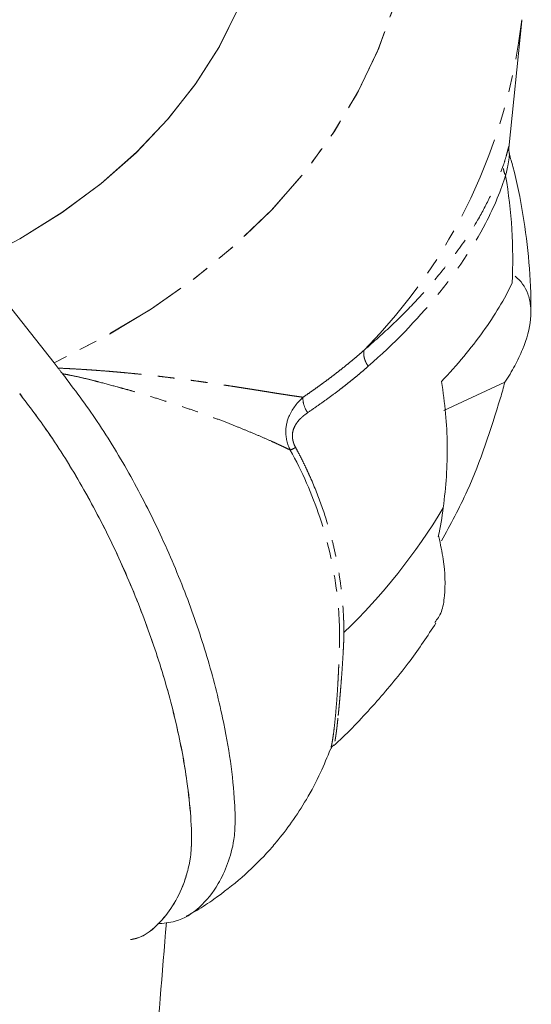
# Model space of a CAD drawing. Units: millimetres. Extents: x -3563 to 8824, y -5400 to 6479.
# Drawn here: x 935 to 974, y -3002 to -2927 of the extents above; entities that cross this region are included whole.
import ezdxf

# ---------------------------------------------------------------- set-up
doc = ezdxf.new("R2010")
doc.units = ezdxf.units.MM
doc.linetypes.add('PHANTOM', pattern=[12.7, 6.35, -1.27, 1.27, -1.27, 1.27, -1.27])

msp = doc.modelspace()

# ---------------------------------------------------------------- linework, layer by layer
at = {"color": 7, "linetype": 'Continuous', "lineweight": 15}
for p, q in [((971.937, -2936.637), (972.926, -2926.903)), ((931.229, -2945.337), (937.288, -2952.993)), ((971.642, -2954.48), (967.006, -2956.65))]:
    msp.add_line(p, q, dxfattribs=at)
at = {"color": 8, "linetype": 'PHANTOM', "lineweight": 0}
msp.add_line((971.332, -2938.429), (971.544, -2937.893), dxfattribs=at)
at = {"color": 8, "linetype": 'PHANTOM', "lineweight": 0, "flags": 128}
for points in [[(956.178, -2891.811), (956.303, -2891.976), (958.497, -2895.169), (960.374, -2898.455), (961.924, -2901.817), (963.139, -2905.237), (964.012, -2908.696), (964.538, -2912.176), (964.715, -2915.658), (964.541, -2919.122), (964.018, -2922.552), (963.148, -2925.927), (961.937, -2929.231), (960.389, -2932.445), (958.515, -2935.552), (956.324, -2938.535), (953.827, -2941.378), (951.039, -2944.066), (947.973, -2946.585), (944.647, -2948.92), (941.079, -2951.06), (937.288, -2952.993)], [(956.247, -2891.902), (958.181, -2894.674), (960.122, -2897.974), (961.732, -2901.353), (963.001, -2904.794), (963.925, -2908.277), (964.496, -2911.783), (964.713, -2915.293), (964.573, -2918.789), (964.078, -2922.25), (963.231, -2925.658), (962.036, -2928.994), (960.499, -2932.241), (958.629, -2935.38), (956.437, -2938.394), (953.933, -2941.266), (951.133, -2943.982), (948.05, -2946.526), (944.703, -2948.884), (941.109, -2951.044), (937.288, -2952.993)]]:
    msp.add_lwpolyline(points, dxfattribs=at)
at = {"color": 7, "linetype": 'Continuous', "lineweight": 15, "flags": 128}
for points in [[(953.72, -2915.219), (953.636, -2916.784), (953.204, -2919.925), (952.422, -2923.012), (951.297, -2926.028), (949.834, -2928.951), (948.045, -2931.763), (945.94, -2934.445), (943.533, -2936.98), (940.84, -2939.352), (937.879, -2941.544), (934.668, -2943.544), (931.229, -2945.337)], [(953.711, -2915.502), (953.648, -2916.629), (953.23, -2919.786), (952.46, -2922.89), (951.343, -2925.922), (949.885, -2928.861), (948.097, -2931.689), (945.99, -2934.387), (943.579, -2936.936), (940.878, -2939.321), (937.907, -2941.526), (934.683, -2943.535), (931.229, -2945.337)]]:
    msp.add_lwpolyline(points, dxfattribs=at)
at = {"color": 8, "linetype": 'PHANTOM', "lineweight": 0}
for centre, radius, start, end in [((930.443, -2922.042), 42.759, 315.44443, 353.5736), ((930.442, -2922.042), 42.76, 315.44456, 353.56731)]:
    msp.add_arc(centre, radius, start, end, dxfattribs=at)
at = {"color": 7, "linetype": 'Continuous', "lineweight": 15}
for centre, radius, start, end in [((935.32, -2945.04), 36.922, 357.09528, 9.82094), ((927.997, -2940.88), 45.322, 313.82874, 329.24882)]:
    msp.add_arc(centre, radius, start, end, dxfattribs=at)
at = {"color": 8, "linetype": 'PHANTOM', "lineweight": 0}
for points, knots in [([(971.544, -2937.893), (971.611, -2937.677), (971.737, -2937.264), (971.856, -2936.818), (971.927, -2936.536), (971.95, -2936.474), (971.953, -2936.482), (971.938, -2936.623), (971.937, -2936.637)], [0, 0, 0, 0, 0.239891, 0.456532, 0.651459, 0.826473, 0.982015, 1, 1, 1, 1]), ([(971.544, -2937.893), (971.611, -2937.677), (971.737, -2937.264), (971.856, -2936.818), (971.927, -2936.536), (971.95, -2936.474), (971.953, -2936.482), (971.938, -2936.623), (971.937, -2936.637)], [0, 0, 0, 0, 0.239891, 0.456532, 0.651459, 0.826473, 0.982015, 1, 1, 1, 1]), ([(971.702, -2938.742), (971.778, -2938.395), (971.919, -2937.756), (971.986, -2937.248), (972.002, -2937.04), (971.994, -2937.059), (971.993, -2937.061)], [0, 0, 0, 0, 0.421875, 0.776583, 0.980991, 1, 1, 1, 1]), ([(971.702, -2938.742), (971.778, -2938.395), (971.919, -2937.756), (971.986, -2937.248), (972.002, -2937.04), (971.994, -2937.059), (971.993, -2937.061)], [0, 0, 0, 0, 0.4218747, 0.7765831, 0.9809906, 1, 1, 1, 1]), ([(971.551, -2938.172), (971.551, -2938.215), (971.548, -2938.394), (971.631, -2938.563), (971.693, -2938.692)], [0, 0, 0, 0, 0.2393, 1, 1, 1, 1]), ([(971.551, -2938.172), (971.551, -2938.215), (971.548, -2938.394), (971.631, -2938.563), (971.693, -2938.692)], [0, 0, 0, 0, 0.2393, 1, 1, 1, 1]), ([(961.233, -2953.261), (963.213, -2951.518), (966.822, -2947.795), (970.185, -2942.714), (971.369, -2939.786), (971.693, -2938.692)], [0.818918, 0.818918, 0.818918, 0.818918, 4.896609, 9.344185, 12.689241, 12.689241, 12.689241, 12.689241]), ([(961.233, -2953.261), (963.213, -2951.518), (966.822, -2947.795), (970.185, -2942.714), (971.369, -2939.786), (971.693, -2938.692)], [0.818918, 0.818918, 0.818918, 0.818918, 4.896609, 9.344185, 12.689241, 12.689241, 12.689241, 12.689241]), ([(960.912, -2952.042), (961.652, -2951.389), (963.109, -2950.105), (964.986, -2948.188), (966.61, -2946.339), (968.181, -2944.307), (969.558, -2942.244), (970.237, -2940.888), (970.541, -2940.282)], [0, 0, 0, 0, 0.1627404, 0.3202477, 0.4726193, 0.6199624, 0.8301597, 1, 1, 1, 1]), ([(960.912, -2952.042), (961.652, -2951.389), (963.109, -2950.105), (964.986, -2948.188), (966.61, -2946.339), (968.181, -2944.307), (969.558, -2942.244), (970.237, -2940.888), (970.541, -2940.282)], [0, 0, 0, 0, 0.16274, 0.320248, 0.472619, 0.619962, 0.83016, 1, 1, 1, 1]), ([(956.262, -2955.625), (956.427, -2955.512), (956.757, -2955.286), (957.245, -2954.942), (957.726, -2954.594), (958.202, -2954.242), (958.671, -2953.885), (959.133, -2953.525), (959.589, -2953.16), (960.038, -2952.792), (960.48, -2952.419), (960.768, -2952.168), (960.912, -2952.042)], [0, 0, 0, 0, 0.098636, 0.197577, 0.296823, 0.396373, 0.496225, 0.59638, 0.696836, 0.797592, 0.898647, 1, 1, 1, 1]), ([(956.262, -2955.625), (956.427, -2955.512), (956.757, -2955.286), (957.245, -2954.942), (957.726, -2954.594), (958.202, -2954.242), (958.671, -2953.885), (959.133, -2953.525), (959.589, -2953.16), (960.038, -2952.792), (960.48, -2952.419), (960.768, -2952.168), (960.912, -2952.042)], [0, 0, 0, 0, 0.098636, 0.197577, 0.296823, 0.396373, 0.496225, 0.59638, 0.696836, 0.797592, 0.898647, 1, 1, 1, 1]), ([(960.912, -2952.042), (960.905, -2952.074), (960.893, -2952.152), (960.885, -2952.282), (960.894, -2952.432), (960.921, -2952.587), (960.964, -2952.744), (961.024, -2952.9), (961.097, -2953.049), (961.169, -2953.169), (961.216, -2953.237), (961.233, -2953.261)], [0, 0, 0, 0, 0.091, 0.212333, 0.333666, 0.454999, 0.576332, 0.697664, 0.818997, 0.935045, 1, 1, 1, 1]), ([(960.912, -2952.042), (960.905, -2952.074), (960.893, -2952.152), (960.885, -2952.282), (960.894, -2952.432), (960.921, -2952.587), (960.964, -2952.744), (961.024, -2952.9), (961.097, -2953.049), (961.169, -2953.169), (961.216, -2953.237), (961.233, -2953.261)], [0, 0, 0, 0, 0.091, 0.212333, 0.333666, 0.454999, 0.576332, 0.697664, 0.818997, 0.935045, 1, 1, 1, 1]), ([(937.602, -2953.404), (937.794, -2953.413), (938.178, -2953.43), (938.751, -2953.46), (939.322, -2953.494), (939.891, -2953.53), (940.457, -2953.57), (941.021, -2953.612), (941.581, -2953.657), (942.137, -2953.705), (942.69, -2953.755), (943.239, -2953.808), (943.784, -2953.863), (944.324, -2953.92), (944.859, -2953.979), (945.388, -2954.04), (945.912, -2954.102), (946.431, -2954.166), (946.943, -2954.231), (947.448, -2954.297), (947.947, -2954.364), (948.439, -2954.432), (948.923, -2954.5), (949.399, -2954.569), (949.867, -2954.638), (950.326, -2954.707), (950.777, -2954.775), (951.219, -2954.843), (951.651, -2954.911), (952.073, -2954.977), (952.485, -2955.043), (952.887, -2955.107), (953.278, -2955.169), (953.657, -2955.23), (954.026, -2955.289), (954.383, -2955.346), (954.728, -2955.4), (955.06, -2955.451), (955.381, -2955.5), (955.688, -2955.545), (955.983, -2955.588), (956.169, -2955.613), (956.262, -2955.625)], [0, 0, 0, 0, 0.025462, 0.05092, 0.076373, 0.10182, 0.12726, 0.152691, 0.178112, 0.203523, 0.22892, 0.254304, 0.279672, 0.305023, 0.330355, 0.355666, 0.380954, 0.406219, 0.431457, 0.456667, 0.481847, 0.506994, 0.532108, 0.557186, 0.582225, 0.607224, 0.632181, 0.657093, 0.681958, 0.706774, 0.73154, 0.756252, 0.780909, 0.805509, 0.830049, 0.854528, 0.878944, 0.903294, 0.927576, 0.951789, 0.975931, 1, 1, 1, 1]), ([(937.602, -2953.404), (937.794, -2953.413), (938.178, -2953.43), (938.751, -2953.46), (939.322, -2953.494), (939.891, -2953.53), (940.457, -2953.57), (941.021, -2953.612), (941.581, -2953.657), (942.137, -2953.705), (942.69, -2953.755), (943.239, -2953.808), (943.784, -2953.863), (944.324, -2953.92), (944.859, -2953.979), (945.388, -2954.04), (945.912, -2954.102), (946.431, -2954.166), (946.943, -2954.231), (947.448, -2954.297), (947.947, -2954.364), (948.439, -2954.432), (948.923, -2954.5), (949.399, -2954.569), (949.867, -2954.638), (950.326, -2954.707), (950.777, -2954.775), (951.219, -2954.843), (951.651, -2954.911), (952.073, -2954.977), (952.485, -2955.043), (952.887, -2955.107), (953.278, -2955.169), (953.657, -2955.23), (954.026, -2955.289), (954.383, -2955.346), (954.728, -2955.4), (955.06, -2955.451), (955.381, -2955.5), (955.688, -2955.545), (955.983, -2955.588), (956.169, -2955.613), (956.262, -2955.625)], [0, 0, 0, 0, 0.025462, 0.05092, 0.076373, 0.10182, 0.12726, 0.152691, 0.178112, 0.203523, 0.22892, 0.254304, 0.279672, 0.305023, 0.330355, 0.355666, 0.380954, 0.406219, 0.431457, 0.456667, 0.481847, 0.506994, 0.532108, 0.557186, 0.582225, 0.607224, 0.632181, 0.657093, 0.681958, 0.706774, 0.73154, 0.756252, 0.780909, 0.805509, 0.830049, 0.854528, 0.878944, 0.903294, 0.927576, 0.951789, 0.975931, 1, 1, 1, 1]), ([(961.233, -2953.261), (961.109, -2953.369), (960.865, -2953.583), (960.494, -2953.897), (960.126, -2954.201), (959.761, -2954.497), (959.399, -2954.784), (958.895, -2955.174), (958.243, -2955.664), (957.436, -2956.247), (956.885, -2956.624), (956.612, -2956.811)], [0, 0, 0, 0, 0.087878, 0.173749, 0.257625, 0.33952, 0.419445, 0.497414, 0.668499, 0.836012, 1, 1, 1, 1]), ([(961.233, -2953.261), (961.109, -2953.369), (960.865, -2953.583), (960.494, -2953.897), (960.126, -2954.201), (959.761, -2954.497), (959.399, -2954.784), (958.895, -2955.174), (958.243, -2955.664), (957.436, -2956.247), (956.885, -2956.624), (956.612, -2956.811)], [0, 0, 0, 0, 0.087878, 0.173749, 0.257625, 0.33952, 0.419445, 0.497414, 0.668499, 0.836012, 1, 1, 1, 1]), ([(955.291, -2959.657), (955.22, -2959.623), (955.077, -2959.554), (954.852, -2959.445), (954.618, -2959.334), (954.374, -2959.22), (954.12, -2959.102), (953.689, -2958.906), (953.053, -2958.625), (952.196, -2958.265), (951.286, -2957.895), (950.315, -2957.508), (949.244, -2957.101), (948.119, -2956.699), (946.968, -2956.313), (945.824, -2955.938), (944.633, -2955.562), (943.59, -2955.249), (942.73, -2955.007), (941.849, -2954.769), (941.001, -2954.538), (940.084, -2954.3), (939.346, -2954.122), (938.603, -2953.959), (938.13, -2953.871), (937.933, -2953.834)], [0, 0, 0, 0, 0.020074, 0.040289, 0.060659, 0.081196, 0.101913, 0.122821, 0.183363, 0.244849, 0.302118, 0.362231, 0.425432, 0.491933, 0.553049, 0.613689, 0.673017, 0.736796, 0.770986, 0.80077, 0.866467, 0.894282, 0.933152, 0.972179, 1, 1, 1, 1]), ([(955.291, -2959.657), (955.22, -2959.623), (955.077, -2959.554), (954.852, -2959.445), (954.618, -2959.334), (954.374, -2959.22), (954.12, -2959.102), (953.689, -2958.906), (953.053, -2958.625), (952.196, -2958.265), (951.286, -2957.895), (950.315, -2957.508), (949.244, -2957.101), (948.119, -2956.699), (946.968, -2956.313), (945.824, -2955.938), (944.633, -2955.562), (943.59, -2955.249), (942.73, -2955.007), (941.849, -2954.769), (941.001, -2954.538), (940.084, -2954.3), (939.346, -2954.122), (938.603, -2953.959), (938.13, -2953.871), (937.933, -2953.834)], [0, 0, 0, 0, 0.020074, 0.040289, 0.060659, 0.081196, 0.101913, 0.122821, 0.183363, 0.244849, 0.302118, 0.362231, 0.425432, 0.491933, 0.553049, 0.613689, 0.673017, 0.736796, 0.770986, 0.80077, 0.866467, 0.894282, 0.933152, 0.972179, 1, 1, 1, 1]), ([(956.262, -2955.625), (955.846, -2956.013), (955.226, -2956.754), (954.833, -2958.226), (955.062, -2959.21), (955.291, -2959.657)], [9.513081, 9.513081, 9.513081, 9.513081, 16.084152, 20.366238, 25.001774, 25.001774, 25.001774, 25.001774]), ([(956.262, -2955.625), (955.846, -2956.013), (955.226, -2956.754), (954.833, -2958.226), (955.062, -2959.21), (955.291, -2959.657)], [9.513081, 9.513081, 9.513081, 9.513081, 16.084152, 20.366238, 25.001774, 25.001774, 25.001774, 25.001774]), ([(956.262, -2955.625), (956.246, -2955.802), (956.267, -2956.007), (956.39, -2956.423), (956.491, -2956.631), (956.612, -2956.811)], [0, 0, 0, 0, 0.5, 0.5, 1, 1, 1, 1]), ([(956.262, -2955.625), (956.246, -2955.802), (956.267, -2956.007), (956.39, -2956.423), (956.491, -2956.631), (956.612, -2956.811)], [0, 0, 0, 0, 0.5, 0.5, 1, 1, 1, 1]), ([(956.612, -2956.811), (956.558, -2956.849), (956.451, -2956.924), (956.302, -2957.042), (956.165, -2957.16), (955.99, -2957.329), (955.793, -2957.559), (955.6, -2957.882), (955.472, -2958.236), (955.443, -2958.571), (955.472, -2958.843), (955.521, -2959.053), (955.594, -2959.261), (955.663, -2959.394), (955.697, -2959.46)], [0, 0, 0, 0, 0.0713589, 0.1389224, 0.2028041, 0.2631341, 0.3959418, 0.5175306, 0.6446551, 0.7602032, 0.8199105, 0.8794883, 0.9398167, 1, 1, 1, 1]), ([(956.612, -2956.811), (956.558, -2956.849), (956.451, -2956.924), (956.302, -2957.042), (956.165, -2957.16), (955.99, -2957.329), (955.793, -2957.559), (955.6, -2957.882), (955.472, -2958.236), (955.443, -2958.571), (955.472, -2958.843), (955.521, -2959.053), (955.594, -2959.261), (955.663, -2959.394), (955.697, -2959.46)], [0, 0, 0, 0, 0.0713589, 0.1389224, 0.2028041, 0.2631341, 0.3959418, 0.5175306, 0.6446551, 0.7602032, 0.8199105, 0.8794883, 0.9398167, 1, 1, 1, 1]), ([(955.697, -2959.46), (955.784, -2959.623), (955.958, -2959.947), (956.206, -2960.436), (956.444, -2960.925), (956.672, -2961.414), (957.138, -2962.462), (957.768, -2964.074), (958.341, -2965.953), (958.711, -2967.484), (958.95, -2968.69), (959.122, -2969.8), (959.242, -2970.822), (959.309, -2971.635), (959.344, -2972.247), (959.364, -2972.734), (959.372, -2973.146), (959.38, -2973.45), (959.383, -2973.576)], [0, 0, 0, 0, 0.037548, 0.07477, 0.111668, 0.148242, 0.184494, 0.344813, 0.499733, 0.583627, 0.665452, 0.749917, 0.812519, 0.875096, 0.916077, 0.937693, 0.974402, 1, 1, 1, 1]), ([(955.697, -2959.46), (955.784, -2959.623), (955.958, -2959.947), (956.206, -2960.436), (956.444, -2960.925), (956.672, -2961.414), (957.138, -2962.462), (957.768, -2964.074), (958.341, -2965.953), (958.711, -2967.484), (958.95, -2968.69), (959.122, -2969.8), (959.242, -2970.822), (959.309, -2971.635), (959.344, -2972.247), (959.364, -2972.734), (959.372, -2973.146), (959.38, -2973.45), (959.383, -2973.576)], [0, 0, 0, 0, 0.037548, 0.07477, 0.111668, 0.148242, 0.184494, 0.344813, 0.499733, 0.583627, 0.665452, 0.749917, 0.812519, 0.875096, 0.916077, 0.937693, 0.974402, 1, 1, 1, 1]), ([(955.291, -2959.657), (956.192, -2961.294), (957.81, -2964.968), (958.864, -2969.749), (959.036, -2972.741), (959.043, -2973.618)], [0.822483, 0.822483, 0.822483, 0.822483, 4.311296, 8.279736, 9.927408, 9.927408, 9.927408, 9.927408]), ([(955.291, -2959.657), (956.192, -2961.294), (957.81, -2964.968), (958.864, -2969.749), (959.036, -2972.741), (959.043, -2973.618)], [0.822483, 0.822483, 0.822483, 0.822483, 4.311296, 8.279736, 9.927408, 9.927408, 9.927408, 9.927408]), ([(958.404, -2982.321), (958.412, -2982.287), (958.429, -2982.22), (958.453, -2982.107), (958.476, -2981.986), (958.499, -2981.855), (958.523, -2981.715), (958.561, -2981.462), (958.615, -2981.059), (958.684, -2980.448), (958.751, -2979.756), (958.815, -2978.994), (958.875, -2978.17), (958.922, -2977.413), (958.957, -2976.739), (958.983, -2976.164), (959.006, -2975.564), (959.025, -2974.938), (959.038, -2974.287), (959.042, -2973.844), (959.043, -2973.618)], [0, 0, 0, 0, 0.028537, 0.056694, 0.084539, 0.112138, 0.139567, 0.166899, 0.250744, 0.334184, 0.417221, 0.50124, 0.583519, 0.668081, 0.719598, 0.772303, 0.826469, 0.882335, 0.940116, 1, 1, 1, 1]), ([(958.404, -2982.321), (958.412, -2982.287), (958.429, -2982.22), (958.453, -2982.107), (958.476, -2981.986), (958.499, -2981.855), (958.523, -2981.715), (958.561, -2981.462), (958.615, -2981.059), (958.684, -2980.448), (958.751, -2979.756), (958.815, -2978.994), (958.875, -2978.17), (958.922, -2977.413), (958.957, -2976.739), (958.983, -2976.164), (959.006, -2975.564), (959.025, -2974.938), (959.038, -2974.287), (959.042, -2973.844), (959.043, -2973.618)], [0, 0, 0, 0, 0.028537, 0.056694, 0.084539, 0.112138, 0.139567, 0.166899, 0.250744, 0.334184, 0.417221, 0.50124, 0.583519, 0.668081, 0.719598, 0.772303, 0.826469, 0.882335, 0.940116, 1, 1, 1, 1]), ([(959.383, -2973.576), (959.381, -2973.699), (959.377, -2973.913), (959.367, -2974.186), (959.359, -2974.362), (959.346, -2974.597), (959.331, -2974.924), (959.297, -2975.526), (959.251, -2976.264), (959.197, -2977.013), (959.15, -2977.617), (959.111, -2978.095), (959.072, -2978.55), (959.033, -2978.981), (958.995, -2979.388), (958.958, -2979.771), (958.933, -2980.005), (958.921, -2980.121)], [0, 0, 0, 0, 0.0512815, 0.0892125, 0.1137721, 0.1249473, 0.1875287, 0.2504545, 0.3783831, 0.5010139, 0.5755419, 0.6486668, 0.7205692, 0.7914432, 0.8614948, 0.9309395, 1, 1, 1, 1]), ([(959.383, -2973.576), (959.381, -2973.699), (959.377, -2973.913), (959.367, -2974.186), (959.359, -2974.362), (959.346, -2974.597), (959.331, -2974.924), (959.297, -2975.526), (959.251, -2976.264), (959.197, -2977.013), (959.15, -2977.617), (959.111, -2978.095), (959.072, -2978.55), (959.033, -2978.981), (958.995, -2979.388), (958.958, -2979.771), (958.933, -2980.005), (958.921, -2980.121)], [0, 0, 0, 0, 0.0512815, 0.0892125, 0.1137721, 0.1249473, 0.1875287, 0.2504545, 0.3783831, 0.5010139, 0.5755419, 0.6486668, 0.7205692, 0.7914432, 0.8614948, 0.9309395, 1, 1, 1, 1]), ([(958.921, -2980.121), (958.915, -2980.182), (958.902, -2980.304), (958.883, -2980.477), (958.865, -2980.643), (958.847, -2980.802), (958.829, -2980.953), (958.811, -2981.096), (958.793, -2981.231), (958.776, -2981.359), (958.759, -2981.478), (958.742, -2981.59), (958.725, -2981.693), (958.709, -2981.789), (958.698, -2981.845), (958.692, -2981.873)], [0, 0, 0, 0, 0.0747227, 0.1495632, 0.2245922, 0.2998796, 0.3754944, 0.4515045, 0.5279763, 0.6049747, 0.6825627, 0.7608014, 0.8397498, 0.9194645, 1, 1, 1, 1]), ([(958.921, -2980.121), (958.915, -2980.182), (958.902, -2980.304), (958.883, -2980.477), (958.865, -2980.643), (958.847, -2980.802), (958.829, -2980.953), (958.811, -2981.096), (958.793, -2981.231), (958.776, -2981.359), (958.759, -2981.478), (958.742, -2981.59), (958.725, -2981.693), (958.709, -2981.789), (958.698, -2981.845), (958.692, -2981.873)], [0, 0, 0, 0, 0.074723, 0.149563, 0.224592, 0.29988, 0.375494, 0.451504, 0.527976, 0.604975, 0.682563, 0.760801, 0.83975, 0.919465, 1, 1, 1, 1])]:
    msp.add_open_spline(points, degree=3, knots=knots, dxfattribs=at)
at = {"color": 7, "linetype": 'Continuous', "lineweight": 15}
for points, knots in [([(971.996, -2937.057), (971.974, -2936.961), (971.931, -2936.769), (971.936, -2936.667), (971.939, -2936.616)], [0, 0, 0, 0, 0.497392, 1, 1, 1, 1]), ([(971.996, -2937.057), (971.974, -2936.961), (971.931, -2936.769), (971.936, -2936.667), (971.939, -2936.616)], [0, 0, 0, 0, 0.497392, 1, 1, 1, 1]), ([(973.62, -2949.208), (973.622, -2949.148), (973.662, -2947.863), (973.521, -2945.344), (973.07, -2941.671), (972.513, -2938.909), (972.075, -2937.386), (971.983, -2937.064)], [0, 0, 0, 0, 0.0146185, 0.3155318, 0.6167006, 0.9187556, 1, 1, 1, 1]), ([(973.62, -2949.208), (973.622, -2949.148), (973.662, -2947.863), (973.521, -2945.344), (973.07, -2941.671), (972.513, -2938.909), (972.075, -2937.386), (971.983, -2937.064)], [0, 0, 0, 0, 0.0146185, 0.3155318, 0.6167006, 0.9187556, 1, 1, 1, 1]), ([(972.432, -2946.398), (972.868, -2946.745), (973.193, -2947.188), (973.446, -2947.879), (973.489, -2948.024), (973.557, -2948.324), (973.583, -2948.479), (973.633, -2948.961), (973.633, -2949.302), (973.527, -2950.393), (973.32, -2951.168), (972.9, -2952.192), (972.808, -2952.4), (972.611, -2952.814), (972.505, -2953.022), (972.168, -2953.645), (971.918, -2954.062), (971.642, -2954.48)], [0, 0, 0, 0, 0.25, 0.25, 0.3125, 0.3125, 0.375, 0.375, 0.5, 0.5, 0.75, 0.75, 0.8125, 0.8125, 0.875, 0.875, 1, 1, 1, 1]), ([(972.432, -2946.398), (972.868, -2946.745), (973.193, -2947.188), (973.446, -2947.879), (973.489, -2948.024), (973.557, -2948.324), (973.583, -2948.479), (973.633, -2948.961), (973.633, -2949.302), (973.527, -2950.393), (973.32, -2951.168), (972.9, -2952.192), (972.808, -2952.4), (972.611, -2952.814), (972.505, -2953.022), (972.168, -2953.645), (971.918, -2954.062), (971.642, -2954.48)], [0, 0, 0, 0, 0.25, 0.25, 0.3125, 0.3125, 0.375, 0.375, 0.5, 0.5, 0.75, 0.75, 0.8125, 0.8125, 0.875, 0.875, 1, 1, 1, 1]), ([(966.804, -2954.438), (968.016, -2953.15), (969.076, -2951.879), (970.88, -2949.369), (971.623, -2948.131), (972.195, -2946.911)], [0, 0, 0, 0, 0.5, 0.5, 1, 1, 1, 1]), ([(966.804, -2954.438), (968.016, -2953.15), (969.076, -2951.879), (970.88, -2949.369), (971.623, -2948.131), (972.195, -2946.911)], [0, 0, 0, 0, 0.5, 0.5, 1, 1, 1, 1]), ([(937.602, -2953.404), (937.629, -2953.441), (937.657, -2953.478), (937.684, -2953.514), (937.725, -2953.569), (937.766, -2953.623), (937.808, -2953.677), (937.849, -2953.731), (937.891, -2953.784), (937.932, -2953.836)], [0, 0, 0, 0, 0.0001527321, 0.0001527321, 0.0001527321, 0.0003819941, 0.0003819941, 0.0003819941, 0.0006114259, 0.0006114259, 0.0006114259, 0.0006114259]), ([(937.602, -2953.404), (937.629, -2953.441), (937.657, -2953.478), (937.684, -2953.514), (937.725, -2953.569), (937.766, -2953.623), (937.808, -2953.677), (937.849, -2953.731), (937.891, -2953.784), (937.932, -2953.836)], [0, 0, 0, 0, 0.0001527321, 0.0001527321, 0.0001527321, 0.0003819941, 0.0003819941, 0.0003819941, 0.0006114259, 0.0006114259, 0.0006114259, 0.0006114259]), ([(937.933, -2953.834), (938.827, -2955.02), (940.641, -2957.427), (943.151, -2961.595), (945.445, -2966.08), (947.406, -2970.723), (949.016, -2975.463), (950.104, -2979.709), (950.77, -2983.44), (951.043, -2986.072), (951.109, -2988.057), (950.996, -2989.696), (950.537, -2991.253), (949.706, -2993.059), (948.409, -2994.634), (946.832, -2995.66), (945.628, -2995.76), (945.167, -2995.798)], [0, 0, 0, 0, 0.0814961, 0.1653553, 0.2468515, 0.3307133, 0.4121683, 0.4959984, 0.557453, 0.6199808, 0.6506762, 0.6818076, 0.7330963, 0.7855716, 0.8659251, 0.9486018, 1, 1, 1, 1]), ([(937.933, -2953.834), (938.827, -2955.02), (940.641, -2957.427), (943.151, -2961.595), (945.445, -2966.08), (947.406, -2970.723), (949.016, -2975.463), (950.104, -2979.709), (950.77, -2983.44), (951.043, -2986.072), (951.109, -2988.057), (950.996, -2989.696), (950.537, -2991.253), (949.706, -2993.059), (948.409, -2994.634), (946.832, -2995.66), (945.628, -2995.76), (945.167, -2995.798)], [0, 0, 0, 0, 0.081496, 0.165355, 0.246852, 0.330713, 0.412168, 0.495998, 0.557453, 0.619981, 0.650676, 0.681808, 0.733096, 0.785572, 0.865925, 0.948602, 1, 1, 1, 1]), ([(966.947, -2964.053), (967.163, -2962.467), (967.268, -2960.873), (967.232, -2957.669), (967.092, -2956.058), (966.804, -2954.438)], [0, 0, 0, 0, 0.5, 0.5, 1, 1, 1, 1]), ([(966.947, -2964.053), (967.163, -2962.467), (967.268, -2960.873), (967.232, -2957.669), (967.092, -2956.058), (966.804, -2954.438)], [0, 0, 0, 0, 0.5, 0.5, 1, 1, 1, 1]), ([(971.642, -2954.48), (971.589, -2954.681), (971.483, -2955.084), (971.367, -2955.483), (971.309, -2955.683)], [0, 0, 0, 0, 0.4988766, 1, 1, 1, 1]), ([(971.642, -2954.48), (971.589, -2954.681), (971.483, -2955.084), (971.367, -2955.483), (971.309, -2955.683)], [0, 0, 0, 0, 0.4988766, 1, 1, 1, 1]), ([(943.115, -2997.005), (943.27, -2996.976), (944.15, -2996.814), (945.273, -2995.861), (946.495, -2994.304), (947.187, -2992.768), (947.601, -2991.332), (947.81, -2989.802), (947.73, -2987.63), (947.399, -2984.5), (946.669, -2980.598), (945.418, -2976.014), (943.756, -2971.333), (941.754, -2966.751), (939.427, -2962.331), (937.042, -2958.486), (935.396, -2956.315), (934.669, -2955.356)], [0, 0, 0, 0, 0.018876, 0.107199, 0.171948, 0.237827, 0.270167, 0.302967, 0.357005, 0.412292, 0.496952, 0.58406, 0.668951, 0.756251, 0.842014, 0.930259, 1, 1, 1, 1]), ([(943.116, -2996.998), (943.271, -2996.97), (944.151, -2996.808), (945.274, -2995.855), (946.495, -2994.297), (947.187, -2992.762), (947.601, -2991.325), (947.81, -2989.796), (947.731, -2987.624), (947.4, -2984.494), (946.67, -2980.592), (945.419, -2976.008), (943.757, -2971.327), (941.755, -2966.745), (939.427, -2962.324), (937.043, -2958.48), (935.397, -2956.309), (934.67, -2955.35)], [0, 0, 0, 0, 0.0188763, 0.1071994, 0.1719476, 0.2378266, 0.2701671, 0.302967, 0.3570046, 0.4122923, 0.4969524, 0.5840601, 0.6689506, 0.7562511, 0.842014, 0.9302586, 1, 1, 1, 1]), ([(971.309, -2955.683), (970.558, -2958.093), (969.37, -2961.905), (967.496, -2965.332), (966.806, -2966.593)], [0, 0, 0, 0, 0.631967, 1, 1, 1, 1]), ([(971.309, -2955.683), (970.558, -2958.093), (969.37, -2961.905), (967.496, -2965.332), (966.806, -2966.593)], [0, 0, 0, 0, 0.631967, 1, 1, 1, 1]), ([(966.302, -2972.8), (966.489, -2972.557), (966.865, -2972.069), (967.125, -2970.449), (967.087, -2968.492), (966.734, -2966.844), (966.609, -2966.263)], [0, 0, 0, 0, 0.205562, 0.412594, 0.792813, 1, 1, 1, 1]), ([(966.302, -2972.8), (966.489, -2972.557), (966.865, -2972.069), (967.125, -2970.449), (967.087, -2968.492), (966.734, -2966.844), (966.609, -2966.263)], [0, 0, 0, 0, 0.205562, 0.412594, 0.792813, 1, 1, 1, 1]), ([(958.61, -2982.202), (958.771, -2982.052), (959.934, -2980.976), (961.918, -2978.843), (964.378, -2975.884), (965.752, -2973.826), (966.395, -2972.863)], [0, 0, 0, 0, 0.0530832, 0.3829668, 0.7113028, 1, 1, 1, 1]), ([(958.61, -2982.202), (958.771, -2982.052), (959.934, -2980.976), (961.918, -2978.843), (964.378, -2975.884), (965.752, -2973.826), (966.395, -2972.863)], [0, 0, 0, 0, 0.0530832, 0.3829668, 0.7113028, 1, 1, 1, 1]), ([(951.604, -2992.261), (952.248, -2991.66), (953.167, -2990.804), (954.406, -2989.372), (955.446, -2988.02), (956.582, -2986.25), (957.586, -2984.391), (958.107, -2983.073), (958.345, -2982.473)], [0, 0, 0, 0, 0.219442, 0.312802, 0.472187, 0.645263, 0.838618, 1, 1, 1, 1]), ([(951.604, -2992.261), (952.248, -2991.66), (953.167, -2990.804), (954.406, -2989.372), (955.446, -2988.02), (956.582, -2986.25), (957.586, -2984.391), (958.107, -2983.073), (958.345, -2982.473)], [0, 0, 0, 0, 0.2194416, 0.3128023, 0.4721867, 0.6452634, 0.8386181, 1, 1, 1, 1]), ([(958.352, -2982.503), (958.382, -2982.441), (958.443, -2982.316), (958.566, -2982.202), (958.627, -2982.145)], [0, 0, 0, 0, 0.499056, 1, 1, 1, 1]), ([(958.352, -2982.503), (958.382, -2982.441), (958.443, -2982.316), (958.566, -2982.202), (958.627, -2982.145)], [0, 0, 0, 0, 0.499056, 1, 1, 1, 1]), ([(947.357, -2995.212), (947.627, -2995.067), (948.355, -2994.677), (949.804, -2993.731), (950.906, -2992.831), (951.604, -2992.261)], [0, 0, 0, 0, 0.177655, 0.479206, 1, 1, 1, 1]), ([(947.357, -2995.212), (947.627, -2995.067), (948.355, -2994.677), (949.804, -2993.731), (950.906, -2992.831), (951.604, -2992.261)], [0, 0, 0, 0, 0.177655, 0.479206, 1, 1, 1, 1]), ([(935.207, -3209.408), (935.264, -3204.964), (935.424, -3192.339), (935.93, -3171.328), (936.707, -3146.392), (937.714, -3121.262), (938.939, -3095.952), (940.383, -3070.462), (942.053, -3044.789), (943.855, -3019.883), (945.211, -3003.449), (945.85, -2995.7)], [0, 0, 0, 0, 0.064398, 0.182932, 0.301468, 0.420009, 0.538554, 0.657103, 0.775657, 0.894216, 1, 1, 1, 1])]:
    msp.add_open_spline(points, degree=3, knots=knots, dxfattribs=at)
for points in [[(971.702, -2938.742), (971.699, -2938.726), (971.696, -2938.709), (971.693, -2938.692)], [(971.702, -2938.742), (971.699, -2938.726), (971.696, -2938.709), (971.693, -2938.692)], [(937.288, -2952.993), (937.393, -2953.127), (937.498, -2953.264), (937.602, -2953.404)], [(937.288, -2952.993), (937.393, -2953.127), (937.498, -2953.264), (937.602, -2953.404)], [(966.572, -2966.24), (966.734, -2965.521), (966.862, -2964.793), (966.947, -2964.053)], [(966.572, -2966.24), (966.734, -2965.521), (966.862, -2964.793), (966.947, -2964.053)], [(966.609, -2966.263), (966.597, -2966.255), (966.584, -2966.248), (966.572, -2966.24)], [(966.609, -2966.263), (966.597, -2966.255), (966.584, -2966.248), (966.572, -2966.24)]]:
    msp.add_open_spline(points, degree=3, dxfattribs=at)
at = {"color": 8, "linetype": 'PHANTOM', "lineweight": 0}
msp.add_open_spline([(955.697, -2959.46), (955.518, -2959.552), (955.373, -2959.622), (955.291, -2959.657)], degree=3, dxfattribs=at)
msp.add_open_spline([(955.697, -2959.46), (955.518, -2959.552), (955.373, -2959.622), (955.291, -2959.657)], degree=3, dxfattribs=at)

doc.saveas('drawing.dxf')
